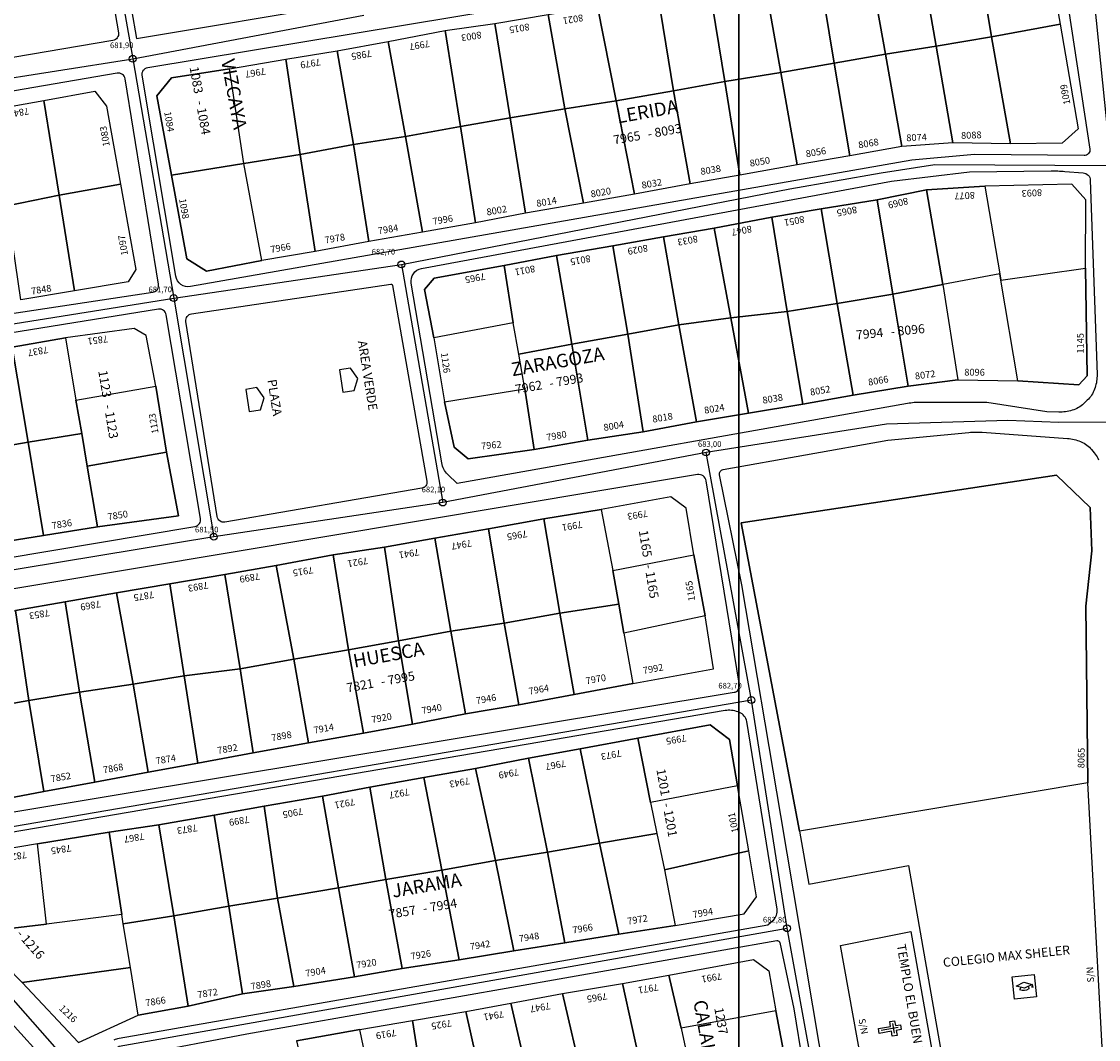
# Model space of a CAD drawing. Extents: x 349377 to 362500, y 6299200 to 6307600.
# Drawn here: x 356041 to 356280, y 6301018 to 6301243 of the extents above; entities that cross this region are included whole.
import ezdxf

# ---------------------------------------------------------------- set-up
doc = ezdxf.new("R2010")
doc.units = 0
doc.header["$MEASUREMENT"] = 0
doc.layers.get('0').update_dxf_attribs({"linetype": 'CONTINUOUS'})
for name, color, linetype in [('1010', 7, 'CONTINUOUS'), ('1400', 7, 'CONTINUOUS'), ('1500', 7, 'CONTINUOUS'), ('2000', 7, 'CONTINUOUS'), ('2510', 7, 'CONTINUOUS'), ('LIMITE_PREDIAL', 7, 'CONTINUOUS')]:
    doc.layers.add(name, color=color, linetype=linetype)

msp = doc.modelspace()

# ---------------------------------------------------------------- linework, layer by layer
at = {"color": 3}
for points in [[(355300, 6301000), (356200, 6301000), (356200, 6301600), (355300, 6301600), (355300, 6301000)], [(356200, 6301000), (357100, 6301000), (357100, 6301600), (356200, 6301600), (356200, 6301000)], [(356113.95, 6301166.37), (356111.48, 6301165.98), (356112.26, 6301161.04), (356114.73, 6301161.43), (356115.57, 6301164.09), (356113.95, 6301166.37)], [(356093.21, 6301162.07), (356090.74, 6301161.69), (356091.51, 6301156.75), (356093.98, 6301157.13), (356094.83, 6301159.8), (356093.21, 6301162.07)]]:
    msp.add_lwpolyline(points, dxfattribs=at)
at = {"color": 10}
for points in [[(356043.54, 6301360.17), (356065.69, 6301234.9)], [(356065.69, 6301234.9), (356116.86, 6301244.57)], [(356031.82, 6301229.55), (356065.69, 6301234.9)], [(356065.69, 6301234.9), (356074.78, 6301181.92)], [(356125.22, 6301189.34), (356211.32, 6301206.08), (356231.5, 6301209.65), (356243.38, 6301211.46), (356283.26, 6301211.28), (356283.28, 6301214.99)], [(356074.78, 6301181.92), (356125.22, 6301189.34)], [(356125.22, 6301189.34), (356134.38, 6301136.61)], [(355924.51, 6301149.48), (355936.85, 6301157.75), (355973.94, 6301165.77), (356074.78, 6301181.92)], [(356074.78, 6301181.92), (356083.66, 6301129.04)], [(356285.43, 6301156.31), (356285.48, 6301154.39), (356270.89, 6301154.33), (356259.58, 6301154.77), (356232.72, 6301154.01), (356192.73, 6301147.7)], [(356192.73, 6301147.7), (356134.38, 6301136.61)], [(356202.77, 6301092.88), (356192.73, 6301147.7)], [(356134.38, 6301136.61), (356083.66, 6301129.04)], [(356083.66, 6301129.04), (355990.58, 6301113.7), (355984.72, 6301110.39), (355970.08, 6301098.04)], [(356202.77, 6301092.88), (356018.33, 6301061.25), (356006.13, 6301057.44)], [(356210.67, 6301042.34), (356202.77, 6301092.88)], [(356006.13, 6301057.44), (356051.32, 6301007.51)], [(356051.32, 6301007.51), (356062.71, 6301016.18), (356210.67, 6301042.34)], [(356220.26, 6300982.29), (356219.92, 6300991.63), (356210.67, 6301042.34)]]:
    msp.add_lwpolyline(points, dxfattribs=at)
at = {"color": 4}
for points in [[(356261.03, 6301026.65), (356260.53, 6301031.57), (356265.45, 6301032.07), (356265.95, 6301027.15), (356261.03, 6301026.65)], [(356261.44, 6301029.53), (356263.16, 6301030.39), (356264.95, 6301029.88), (356263.3, 6301029.03), (356261.44, 6301029.52)], [(356262.45, 6301029.25), (356262.21, 6301028.73)], [(356264.09, 6301029.43), (356264.32, 6301028.95)], [(356264.95, 6301029.88), (356264.88, 6301029.2)], [(356264.95, 6301029.88), (356264.91, 6301029.21)], [(356264.95, 6301029.88), (356264.93, 6301029.21)], [(356264.95, 6301029.88), (356264.99, 6301029.21)], [(356264.95, 6301029.88), (356265.01, 6301029.22)], [(356264.95, 6301029.88), (356265.04, 6301029.22)], [(356264.95, 6301029.88), (356265.09, 6301029.23)]]:
    msp.add_lwpolyline(points, dxfattribs=at)
at = {"color": 1}
for points in [[(356235.95, 6301019.87), (356234.87, 6301019.68), (356235.06, 6301018.6), (356233.98, 6301018.42), (356233.79, 6301019.5), (356231.09, 6301019.04), (356230.91, 6301020.12), (356233.61, 6301020.58), (356233.42, 6301021.66), (356234.5, 6301021.84), (356234.69, 6301020.76), (356235.77, 6301020.95), (356235.95, 6301019.87)], [(356235.32, 6301020.31), (356231.54, 6301019.67)], [(356234.06, 6301021.21), (356234.42, 6301019.05)]]:
    msp.add_lwpolyline(points, dxfattribs=at)
at = {"color": 4}
msp.add_arc((356263.06, 6301030.91), 2.33, 248.4824, 302.7023, dxfattribs=at)
at = {"layer": '1400', "color": 2}
for points in [[(356267.9, 6301260.9), (356271.2, 6301242.6), (356275.2, 6301219.4)], [(356275.2, 6301219.4), (356271.6, 6301216.2), (356260.2, 6301216.1), (356247.4, 6301216.3), (356236.1, 6301215.5), (356224.6, 6301213.4), (356212.9, 6301211.4), (356200.2, 6301209.1), (356189.2, 6301207.2), (356176.9, 6301204.9), (356165.6, 6301202.9), (356152.7, 6301200.7), (356141.6, 6301198.6), (356129.9, 6301196.5), (356118, 6301194.4), (356106.1, 6301192.2), (356094.3, 6301190.2), (356082, 6301187.9), (356077.7, 6301190.6), (356074.3, 6301209.1), (356071, 6301226.7), (356074.3, 6301230.7), (356087.1, 6301232.7), (356099.6, 6301234.8), (356111, 6301236.7), (356122.3, 6301238.7), (356134.9, 6301241.2), (356145.9, 6301242.7), (356157.7, 6301244.7)], [(356034.8, 6301223.7), (356046, 6301225.7), (356057.3, 6301227.7), (356059.9, 6301224.4), (356063, 6301207.1), (356066.4, 6301188.2), (356064.7, 6301185.5), (356052.8, 6301183.5), (356040.9, 6301181.5)], [(356275.3, 6301162.7), (356277.2, 6301164.7), (356276.8, 6301188.5), (356276.9, 6301203.7), (356273.8, 6301207.1), (356254.5, 6301206.7), (356241.6, 6301205.9), (356230.6, 6301203.7), (356218.2, 6301201.7), (356207.3, 6301199.8), (356194.5, 6301197.4), (356183.3, 6301195.5), (356172.1, 6301193.5), (356159.6, 6301191.3), (356148, 6301189.1), (356132.5, 6301186.3), (356130.3, 6301183.8), (356132.4, 6301173.1), (356134.8, 6301158.9), (356136.9, 6301148.9), (356140, 6301146.3), (356154.6, 6301148.4), (356166.5, 6301150.4), (356178.8, 6301152.3), (356190.6, 6301154.5), (356202.1, 6301156.4), (356214.2, 6301158.4), (356225.3, 6301160.4), (356237.5, 6301162.4), (356248.5, 6301163.8), (356261.8, 6301163.6), (356275.3, 6301162.7)], [(356075.8, 6301133.7), (356073.2, 6301147.8), (356070.8, 6301162.4), (356068.7, 6301173.6), (356066, 6301175.2), (356050.8, 6301173.1), (356039, 6301171)], [(356279.3, 6300989.8), (356281.7, 6300994.2), (356277.3, 6301074.5), (356276.9, 6301113.7), (356278.2, 6301125.9), (356277.8, 6301135.5), (356270.4, 6301142.7), (356200.5, 6301132.1), (356213.4, 6301063.8), (356215.5, 6301052.1), (356237.6, 6301056.2), (356249.1, 6300990.4), (356279.3, 6300989.8)], [(356034.7, 6301070.5), (356046, 6301072.6), (356057.3, 6301074.7), (356069.1, 6301076.9), (356080.1, 6301078.9), (356092.4, 6301081.2), (356104.6, 6301083.4), (356116.8, 6301085.5), (356127.7, 6301087.5), (356139.4, 6301089.8), (356151.2, 6301091.8), (356163.5, 6301094.1), (356176.5, 6301096.5), (356194.4, 6301099.8), (356192.5, 6301111.5), (356190, 6301125), (356188.3, 6301135.4), (356184.9, 6301137.9), (356169.5, 6301135.1), (356156.8, 6301133), (356144.5, 6301130.8), (356132.6, 6301128.7), (356121.5, 6301126.7), (356110.1, 6301125), (356097.5, 6301122.7), (356086.1, 6301120.7), (356073.9, 6301118.6), (356062.1, 6301116.6), (356050.7, 6301114.6), (356039.7, 6301112.7)], [(356034.3, 6301127.5), (356045.9, 6301129.3), (356057.9, 6301131.2), (356075.8, 6301133.7)], [(356185.9, 6301042.9), (356201.2, 6301045.5), (356203.9, 6301049.3), (356202.2, 6301059.5), (356199.7, 6301073.9), (356197.9, 6301084.1), (356193.6, 6301087.4), (356177.6, 6301084.4), (356164.8, 6301082.1), (356153.4, 6301080), (356141.6, 6301077.7), (356130.2, 6301075.7), (356118.2, 6301073.6), (356107.7, 6301071.6), (356094.8, 6301069.4), (356083.7, 6301067.4), (356071.5, 6301065.2), (356060.5, 6301063.6), (356044.6, 6301061), (356036.3, 6301059.6)], [(356030.3, 6301041.3), (356041.2, 6301030.3), (356053.7, 6301017), (356066.9, 6301023.1), (356078, 6301025.1), (356090, 6301027.8), (356101.4, 6301029.4), (356114.8, 6301031.6), (356125.4, 6301033.4), (356138, 6301035.3), (356150.1, 6301037.3), (356161.4, 6301039.1), (356173.4, 6301041), (356185.9, 6301042.9)], [(356222.5, 6301038.5), (356238.1, 6301041.6), (356245.5, 6300999.9), (356229.9, 6300997.6), (356222.5, 6301038.5)], [(356102, 6301017.4), (356116, 6301019.9), (356127.7, 6301021.9), (356139.5, 6301023.9), (356149.5, 6301025.7), (356160.9, 6301027.9), (356174.2, 6301030.1), (356184.5, 6301031.9), (356203.2, 6301035.4), (356206.6, 6301032.9), (356208.2, 6301024), (356210.9, 6301009.6)]]:
    msp.add_lwpolyline(points, dxfattribs=at)
at = {"layer": '1500'}
for centre in [(356065.68, 6301234.9), (356125.22, 6301189.35), (356074.77, 6301181.92), (356192.72, 6301147.7), (356134.37, 6301136.61), (356083.65, 6301129.04), (356202.76, 6301092.88), (356210.66, 6301042.34)]:
    msp.add_circle(centre, 0.759, dxfattribs=at)
at = {"layer": '2000', "color": 1}
for points in [[(356013.76, 6301350.14), (356041.4, 6301354.75), (356041.7, 6301354.77), (356041.99, 6301354.73), (356042.27, 6301354.64), (356042.52, 6301354.49), (356042.75, 6301354.3), (356042.93, 6301354.07), (356043.06, 6301353.8), (356043.14, 6301353.52), (356062.53, 6301240.68), (356062.55, 6301240.38), (356062.51, 6301240.09), (356062.42, 6301239.81), (356062.27, 6301239.56), (356062.08, 6301239.33), (356061.85, 6301239.15), (356061.59, 6301239.02), (356061.3, 6301238.95), (356035.58, 6301234.6)], [(356046.56, 6301353.74), (356066.5, 6301239.42)], [(356270.78, 6301260.54), (356277.75, 6301214.92), (356277.76, 6301214.65), (356277.72, 6301214.38), (356277.61, 6301214.12), (356277.45, 6301213.9), (356277.25, 6301213.71), (356277.01, 6301213.57), (356276.75, 6301213.49), (356276.48, 6301213.46), (356252.18, 6301213.74), (356238.28, 6301212.44), (356078.48, 6301184.44), (356077.92, 6301184.4), (356077.37, 6301184.47), (356076.84, 6301184.64), (356076.36, 6301184.92), (356075.94, 6301185.28), (356075.6, 6301185.72), (356075.35, 6301186.22), (356075.21, 6301186.75), (356067.78, 6301231.24), (356067.76, 6301231.53), (356067.8, 6301231.82), (356067.89, 6301232.09), (356068.03, 6301232.35), (356068.22, 6301232.56), (356068.46, 6301232.74), (356068.72, 6301232.87), (356069, 6301232.95), (356263.08, 6301265.14)], [(356277.4, 6301260.9), (356281.9, 6301216.5), (356282.09, 6301215.88), (356282.5, 6301215.37), (356283.06, 6301215.05), (356283.71, 6301214.97), (356284.34, 6301215.13), (356284.86, 6301215.52), (356285.2, 6301216.07), (356285.31, 6301216.72), (356284.1, 6301263.9)], [(356066.5, 6301239.42), (356112.52, 6301247.07)], [(356028.55, 6301176.97), (356070.17, 6301183.24), (356070.45, 6301183.32), (356070.72, 6301183.44), (356070.95, 6301183.62), (356071.15, 6301183.84), (356071.3, 6301184.09), (356071.39, 6301184.37), (356071.43, 6301184.66), (356071.41, 6301184.95), (356063.99, 6301230.49), (356063.92, 6301230.77), (356063.79, 6301231.03), (356063.61, 6301231.27), (356063.39, 6301231.46), (356063.14, 6301231.6), (356062.86, 6301231.7), (356062.57, 6301231.73), (356062.27, 6301231.71), (355896.85, 6301203.27)], [(356251.1, 6301209.9), (356269.2, 6301210.09), (356269.57, 6301210.09), (356269.95, 6301210.08), (356270.32, 6301210.08), (356270.7, 6301210.07), (356271.07, 6301210.05), (356271.45, 6301210.03), (356271.82, 6301210), (356272.19, 6301209.97), (356276.31, 6301209.63), (356276.61, 6301209.57), (356276.89, 6301209.47), (356277.16, 6301209.31), (356277.39, 6301209.11), (356277.58, 6301208.87), (356277.72, 6301208.6), (356277.81, 6301208.31), (356277.85, 6301208), (356279.35, 6301165), (356279.35, 6301164.63), (356279.34, 6301164.26), (356279.31, 6301163.89), (356279.26, 6301163.52), (356279.2, 6301163.16), (356279.12, 6301162.79), (356279.02, 6301162.44), (356278.91, 6301162.08), (356278.79, 6301161.72), (356278.66, 6301161.38), (356278.51, 6301161.04), (356278.34, 6301160.72), (356278.15, 6301160.4), (356277.94, 6301160.1), (356277.71, 6301159.81), (356277.46, 6301159.54), (356277.2, 6301159.28), (356276.4, 6301158.52), (356276.12, 6301158.28), (356275.83, 6301158.05), (356275.53, 6301157.84), (356275.21, 6301157.65), (356274.89, 6301157.47), (356274.56, 6301157.31), (356274.22, 6301157.18), (356273.87, 6301157.06), (356273.83, 6301157.05), (356273.48, 6301156.94), (356273.11, 6301156.85), (356272.75, 6301156.78), (356272.38, 6301156.72), (356272.01, 6301156.68), (356271.64, 6301156.65), (356271.27, 6301156.64), (356270.9, 6301156.64), (356268.2, 6301156.7), (356254.9, 6301158.8), (356240.3, 6301158.8), (356239.93, 6301158.8), (356239.55, 6301158.78), (356239.18, 6301158.76), (356238.81, 6301158.74), (356238.43, 6301158.7), (356238.06, 6301158.65), (356237.69, 6301158.6), (356237.32, 6301158.54), (356137.61, 6301140.84), (356137.6, 6301140.84), (356137.6, 6301140.83), (356137.59, 6301140.83), (356137.59, 6301140.82), (356137.59, 6301140.81), (356137.6, 6301140.81), (356137.6, 6301140.8), (356135.48, 6301142.86), (356135.23, 6301143.12), (356135, 6301143.4), (356134.79, 6301143.7), (356134.61, 6301144.01), (356134.46, 6301144.34), (356134.33, 6301144.68), (356134.22, 6301145.03), (356134.15, 6301145.38), (356127.4, 6301185.2), (356127.36, 6301185.75), (356127.43, 6301186.29), (356127.6, 6301186.82), (356127.87, 6301187.3), (356128.23, 6301187.71), (356128.66, 6301188.06), (356129.15, 6301188.31), (356129.68, 6301188.46), (356233.8, 6301207.8), (356251.1, 6301209.9)], [(356130.01, 6301139.86), (356129.76, 6301139.82), (356086.12, 6301132.27), (356085.83, 6301132.25), (356085.54, 6301132.29), (356085.26, 6301132.38), (356085, 6301132.53), (356084.78, 6301132.72), (356084.61, 6301132.96), (356084.48, 6301133.22), (356084.4, 6301133.5), (356077.48, 6301176.74), (356077.46, 6301177.03), (356077.5, 6301177.32), (356077.6, 6301177.6), (356077.75, 6301177.85), (356077.94, 6301178.07), (356078.18, 6301178.24), (356078.44, 6301178.37), (356078.72, 6301178.44), (356122.88, 6301184.98), (356122.94, 6301184.98), (356123, 6301184.98), (356123.06, 6301184.96), (356123.11, 6301184.92), (356123.16, 6301184.88), (356123.2, 6301184.83), (356123.22, 6301184.78), (356123.24, 6301184.72), (356130.84, 6301141.32), (356130.86, 6301141.06), (356130.83, 6301140.8), (356130.75, 6301140.56), (356130.62, 6301140.33), (356130.45, 6301140.14), (356130.25, 6301139.98), (356130.01, 6301139.86)], [(355994.44, 6301117.03), (356079.48, 6301131.33), (356079.77, 6301131.41), (356080.03, 6301131.54), (356080.26, 6301131.72), (356080.45, 6301131.94), (356080.6, 6301132.2), (356080.69, 6301132.47), (356080.73, 6301132.77), (356080.71, 6301133.06), (356073.11, 6301178.2), (356073.03, 6301178.49), (356072.9, 6301178.75), (356072.72, 6301178.98), (356072.5, 6301179.18), (356072.25, 6301179.33), (356071.97, 6301179.42), (356071.67, 6301179.46), (356071.38, 6301179.44), (355955.56, 6301160.78)], [(356209.28, 6301067.33), (356200.66, 6301118.42), (356195.73, 6301142.76), (356195.71, 6301142.95), (356195.73, 6301143.14), (356195.78, 6301143.33), (356195.87, 6301143.49), (356196, 6301143.64), (356196.15, 6301143.76), (356196.32, 6301143.85), (356196.5, 6301143.9), (356233, 6301150.4), (356250.91, 6301152.15), (356251.28, 6301152.19), (356251.65, 6301152.21), (356252.03, 6301152.23), (356252.4, 6301152.24), (356252.77, 6301152.24), (356253.15, 6301152.23), (356253.52, 6301152.21), (356253.9, 6301152.19), (356272.8, 6301150.81), (356273.17, 6301150.77), (356273.54, 6301150.73), (356273.91, 6301150.66), (356274.27, 6301150.58), (356274.63, 6301150.49), (356274.99, 6301150.38), (356275.34, 6301150.26), (356275.69, 6301150.13), (356275.81, 6301150.07), (356276.15, 6301149.92), (356276.47, 6301149.75), (356276.79, 6301149.56), (356277.09, 6301149.35), (356277.38, 6301149.13), (356277.66, 6301148.88), (356277.92, 6301148.62), (356278.16, 6301148.35), (356278.74, 6301147.65), (356278.97, 6301147.36), (356279.18, 6301147.06), (356279.37, 6301146.75), (356279.54, 6301146.42), (356279.7, 6301146.09)], [(356038.9, 6301068), (356198.93, 6301094.6), (356199.2, 6301094.64), (356199.45, 6301094.77), (356199.67, 6301094.94), (356199.85, 6301095.14), (356199.99, 6301095.38), (356200.08, 6301095.65), (356200.12, 6301095.92), (356200.1, 6301096.2), (356192.77, 6301141.39), (356192.68, 6301141.71), (356192.54, 6301142.01), (356192.33, 6301142.28), (356192.08, 6301142.5), (356191.79, 6301142.67), (356191.47, 6301142.78), (356191.14, 6301142.82), (356190.8, 6301142.8), (356004, 6301111.6)], [(356206.4, 6301043.08), (356207.57, 6301044.1), (356207.81, 6301044.34), (356208.03, 6301044.61), (356208.2, 6301044.9), (356208.34, 6301045.22), (356208.43, 6301045.54), (356208.49, 6301045.88), (356208.5, 6301046.22), (356208.46, 6301046.56), (356201.74, 6301088.1), (356201.67, 6301088.43), (356201.55, 6301088.75), (356201.39, 6301089.05), (356201.19, 6301089.33), (356200.96, 6301089.58), (356200.7, 6301089.8), (356200.41, 6301089.98), (356200.1, 6301090.12), (356199.8, 6301090.24), (356199.46, 6301090.36), (356199.1, 6301090.46), (356198.75, 6301090.53), (356198.38, 6301090.58), (356198.02, 6301090.61), (356197.65, 6301090.61), (356197.29, 6301090.58), (356196.92, 6301090.53), (356026.6, 6301061.48)], [(356220.6, 6301000.1), (356209.28, 6301067.33)], [(356016.99, 6301051.66), (356050.51, 6301013.61)], [(356061.58, 6301017.64), (356061.85, 6301017.75), (356062.13, 6301017.85), (356062.41, 6301017.92), (356062.7, 6301017.98), (356206.4, 6301043.08)], [(356066.93, 6301014.33), (356090.96, 6301018.95), (356208.42, 6301039.58), (356208.53, 6301039.59), (356208.63, 6301039.57), (356208.73, 6301039.54), (356208.83, 6301039.49), (356208.91, 6301039.43), (356208.98, 6301039.34), (356209.03, 6301039.25), (356209.06, 6301039.15), (356212.18, 6301024.47), (356216.16, 6300999.95)]]:
    msp.add_lwpolyline(points, dxfattribs=at)
at = {"layer": 'LIMITE_PREDIAL', "color": 4}
for points in [[(356252.5, 6301260.7), (356265.7, 6301262.7), (356267.9, 6301260.9), (356271.2, 6301242.6), (356256, 6301239.8), (356252.5, 6301260.7)], [(356240.1, 6301258.5), (356252.5, 6301260.7), (356256, 6301239.8), (356243.7, 6301237.7), (356240.1, 6301258.5)], [(356228.8, 6301256.5), (356240.1, 6301258.5), (356243.7, 6301237.7), (356232.5, 6301235.9), (356228.8, 6301256.5)], [(356217.7, 6301254.6), (356228.8, 6301256.5), (356232.5, 6301235.9), (356221.1, 6301233.9), (356217.7, 6301254.6)], [(356205.6, 6301252.7), (356217.7, 6301254.6), (356221.1, 6301233.9), (356209.3, 6301231.9), (356205.6, 6301252.7)], [(356182.1, 6301248.7), (356193.5, 6301250.7), (356196.9, 6301229.9), (356185.5, 6301227.8), (356182.1, 6301248.7)], [(356193.5, 6301250.7), (356205.6, 6301252.7), (356209.3, 6301231.9), (356196.9, 6301229.9), (356193.5, 6301250.7)], [(356168.7, 6301246.5), (356182.1, 6301248.7), (356185.5, 6301227.8), (356172.8, 6301225.6), (356168.7, 6301246.5)], [(356157.7, 6301244.7), (356168.7, 6301246.5), (356172.8, 6301225.6), (356161.4, 6301223.8), (356157.7, 6301244.7)], [(356145.9, 6301242.7), (356157.7, 6301244.7), (356161.4, 6301223.8), (356149.3, 6301221.8), (356145.9, 6301242.7)], [(356122.3, 6301238.7), (356134.9, 6301241.2), (356138.3, 6301219.9), (356126.1, 6301217.7), (356122.3, 6301238.7)], [(356134.9, 6301241.2), (356145.9, 6301242.7), (356149.3, 6301221.8), (356138.3, 6301219.9), (356134.9, 6301241.2)], [(356256, 6301239.8), (356271.2, 6301242.6), (356275.2, 6301219.4), (356271.6, 6301216.2), (356260.2, 6301216.1), (356256, 6301239.8)], [(356111, 6301236.7), (356122.3, 6301238.7), (356126.1, 6301217.7), (356114.6, 6301215.9), (356111, 6301236.7)], [(356243.7, 6301237.7), (356256, 6301239.8), (356260.2, 6301216.1), (356247.4, 6301216.3), (356243.7, 6301237.7)], [(356099.6, 6301234.8), (356111, 6301236.7), (356114.6, 6301215.9), (356102.8, 6301213.7), (356099.6, 6301234.8)], [(356232.5, 6301235.9), (356243.7, 6301237.7), (356247.4, 6301216.3), (356236.1, 6301215.5), (356232.5, 6301235.9)], [(356087.1, 6301232.7), (356099.6, 6301234.8), (356102.8, 6301213.7), (356090.3, 6301211.7), (356087.1, 6301232.7)], [(356209.3, 6301231.9), (356221.1, 6301233.9), (356224.6, 6301213.4), (356212.9, 6301211.4), (356209.3, 6301231.9)], [(356221.1, 6301233.9), (356232.5, 6301235.9), (356236.1, 6301215.5), (356224.6, 6301213.4), (356221.1, 6301233.9)], [(356087.1, 6301232.7), (356074.3, 6301230.7), (356071, 6301226.7), (356074.3, 6301209.1), (356090.3, 6301211.7), (356087.1, 6301232.7)], [(356196.9, 6301229.9), (356209.3, 6301231.9), (356212.9, 6301211.4), (356200.2, 6301209.1), (356196.9, 6301229.9)], [(356185.5, 6301227.8), (356196.9, 6301229.9), (356200.2, 6301209.1), (356189.2, 6301207.2), (356185.5, 6301227.8)], [(356046, 6301225.7), (356057.3, 6301227.7), (356059.9, 6301224.4), (356063, 6301207.1), (356049.4, 6301204.7), (356046, 6301225.7)], [(356172.8, 6301225.6), (356185.5, 6301227.8), (356189.2, 6301207.2), (356176.9, 6301204.9), (356172.8, 6301225.6)], [(356034.8, 6301223.7), (356046, 6301225.7), (356049.4, 6301204.7), (356037.9, 6301202.3), (356034.8, 6301223.7)], [(356161.4, 6301223.8), (356172.8, 6301225.6), (356176.9, 6301204.9), (356165.6, 6301202.9), (356161.4, 6301223.8)], [(356149.3, 6301221.8), (356161.4, 6301223.8), (356165.6, 6301202.9), (356152.7, 6301200.7), (356149.3, 6301221.8)], [(356126.1, 6301217.7), (356138.3, 6301219.9), (356141.6, 6301198.6), (356129.9, 6301196.5), (356126.1, 6301217.7)], [(356138.3, 6301219.9), (356149.3, 6301221.8), (356152.7, 6301200.7), (356141.6, 6301198.6), (356138.3, 6301219.9)], [(356114.6, 6301215.9), (356126.1, 6301217.7), (356129.9, 6301196.5), (356118, 6301194.4), (356114.6, 6301215.9)], [(356102.8, 6301213.7), (356114.6, 6301215.9), (356118, 6301194.4), (356106.1, 6301192.2), (356102.8, 6301213.7)], [(356090.3, 6301211.7), (356102.8, 6301213.7), (356106.1, 6301192.2), (356094.3, 6301190.2), (356090.3, 6301211.7)], [(356090.3, 6301211.7), (356074.3, 6301209.1), (356077.7, 6301190.6), (356082, 6301187.9), (356094.3, 6301190.2), (356090.3, 6301211.7)], [(356049.4, 6301204.7), (356063, 6301207.1), (356066.4, 6301188.2), (356064.7, 6301185.5), (356052.8, 6301183.5), (356049.4, 6301204.7)], [(356230.6, 6301203.7), (356241.6, 6301205.9), (356245.2, 6301184.9), (356234.1, 6301182.8), (356230.6, 6301203.7)], [(356241.6, 6301205.9), (356254.5, 6301206.7), (356257.8, 6301187.3), (356245.2, 6301184.9), (356241.6, 6301205.9)], [(356254.5, 6301206.7), (356257.8, 6301187.3), (356258, 6301185.9), (356276.8, 6301188.5), (356276.9, 6301203.7), (356273.8, 6301207.1), (356254.5, 6301206.7)], [(356037.9, 6301202.3), (356049.4, 6301204.7), (356052.8, 6301183.5), (356040.9, 6301181.5), (356037.9, 6301202.3)], [(356218.2, 6301201.7), (356230.6, 6301203.7), (356234.1, 6301182.8), (356221.8, 6301180.7), (356218.2, 6301201.7)], [(356207.3, 6301199.8), (356218.2, 6301201.7), (356221.8, 6301180.7), (356210.7, 6301178.9), (356207.3, 6301199.8)], [(356194.5, 6301197.4), (356207.3, 6301199.8), (356210.7, 6301178.9), (356198.2, 6301177.5), (356194.5, 6301197.4)], [(356183.3, 6301195.5), (356194.5, 6301197.4), (356198.2, 6301177.5), (356186.7, 6301176), (356183.3, 6301195.5)], [(356159.6, 6301191.3), (356172.1, 6301193.5), (356175.4, 6301173.9), (356163, 6301171.7), (356159.6, 6301191.3)], [(356172.1, 6301193.5), (356183.3, 6301195.5), (356186.7, 6301176), (356175.4, 6301173.9), (356172.1, 6301193.5)], [(356148, 6301189.1), (356159.6, 6301191.3), (356163, 6301171.7), (356151.2, 6301169.5), (356150, 6301176.4), (356148, 6301189.1)], [(356148, 6301189.1), (356150, 6301176.4), (356132.4, 6301173.1), (356130.3, 6301183.8), (356132.5, 6301186.3), (356148, 6301189.1)], [(356258, 6301185.9), (356276.8, 6301188.5), (356277.2, 6301164.7), (356275.3, 6301162.7), (356261.8, 6301163.6), (356258, 6301185.9)], [(356257.8, 6301187.3), (356245.2, 6301184.9), (356248.5, 6301163.8), (356261.8, 6301163.6), (356258, 6301185.9), (356257.8, 6301187.3)], [(356234.1, 6301182.8), (356245.2, 6301184.9), (356248.5, 6301163.8), (356237.5, 6301162.4), (356234.1, 6301182.8)], [(356221.8, 6301180.7), (356234.1, 6301182.8), (356237.5, 6301162.4), (356225.3, 6301160.4), (356221.8, 6301180.7)], [(356210.7, 6301178.9), (356221.8, 6301180.7), (356225.3, 6301160.4), (356214.2, 6301158.4), (356210.7, 6301178.9)], [(356186.7, 6301176), (356198.2, 6301177.5), (356202.1, 6301156.4), (356190.6, 6301154.5), (356186.7, 6301176)], [(356198.2, 6301177.5), (356210.7, 6301178.9), (356214.2, 6301158.4), (356202.1, 6301156.4), (356198.2, 6301177.5)], [(356050.8, 6301173.1), (356053.1, 6301159.3), (356070.8, 6301162.4), (356068.7, 6301173.6), (356066, 6301175.2), (356050.8, 6301173.1)], [(356132.4, 6301173.1), (356134.8, 6301158.9), (356152.6, 6301161.8), (356151.2, 6301169.5), (356150, 6301176.4), (356132.4, 6301173.1)], [(356175.4, 6301173.9), (356186.7, 6301176), (356190.6, 6301154.5), (356178.8, 6301152.3), (356175.4, 6301173.9)], [(356039, 6301171), (356050.8, 6301173.1), (356053.1, 6301159.3), (356054.4, 6301151.9), (356042.5, 6301150), (356039, 6301171)], [(356163, 6301171.7), (356175.4, 6301173.9), (356178.8, 6301152.3), (356166.5, 6301150.4), (356163, 6301171.7)], [(356027.3, 6301169), (356039, 6301171), (356042.5, 6301150), (356031, 6301148), (356027.3, 6301169)], [(356151.2, 6301169.5), (356163, 6301171.7), (356166.5, 6301150.4), (356154.6, 6301148.4), (356152.6, 6301161.8), (356151.2, 6301169.5)], [(356053.1, 6301159.3), (356070.8, 6301162.4), (356073.2, 6301147.8), (356055.6, 6301144.7), (356054.4, 6301151.9), (356053.1, 6301159.3)], [(356134.8, 6301158.9), (356152.6, 6301161.8), (356154.6, 6301148.4), (356140, 6301146.3), (356136.9, 6301148.9), (356134.8, 6301158.9)], [(356042.5, 6301150), (356054.4, 6301151.9), (356055.6, 6301144.7), (356057.9, 6301131.2), (356045.9, 6301129.3), (356042.5, 6301150)], [(356031, 6301148), (356042.5, 6301150), (356045.9, 6301129.3), (356034.3, 6301127.5), (356031, 6301148)], [(356055.6, 6301144.7), (356073.2, 6301147.8), (356075.8, 6301133.7), (356057.9, 6301131.2), (356055.6, 6301144.7)], [(356213.4, 6301063.8), (356200.5, 6301132.1), (356270.4, 6301142.7), (356277.8, 6301135.5), (356278.2, 6301125.9), (356276.9, 6301113.7), (356277.3, 6301074.5), (356213.4, 6301063.8)], [(356169.5, 6301135.1), (356172.1, 6301121.6), (356190, 6301125), (356188.3, 6301135.4), (356184.9, 6301137.9), (356169.5, 6301135.1)], [(356156.8, 6301133), (356169.5, 6301135.1), (356172.1, 6301121.6), (356173.4, 6301114.1), (356160.3, 6301112.1), (356156.8, 6301133)], [(356144.5, 6301130.8), (356156.8, 6301133), (356160.3, 6301112.1), (356148, 6301109.9), (356144.5, 6301130.8)], [(356132.6, 6301128.7), (356144.5, 6301130.8), (356148, 6301109.9), (356136.2, 6301108.1), (356132.6, 6301128.7)], [(356110.1, 6301125), (356121.5, 6301126.7), (356124.6, 6301106), (356113.5, 6301104), (356110.1, 6301125)], [(356121.5, 6301126.7), (356132.6, 6301128.7), (356136.2, 6301108.1), (356124.6, 6301106), (356121.5, 6301126.7)], [(356097.5, 6301122.7), (356110.1, 6301125), (356113.5, 6301104), (356101.4, 6301101.9), (356097.5, 6301122.7)], [(356172.1, 6301121.6), (356190, 6301125), (356192.5, 6301111.5), (356174.5, 6301107.7), (356173.4, 6301114.1), (356172.1, 6301121.6)], [(356086.1, 6301120.7), (356097.5, 6301122.7), (356101.4, 6301101.9), (356089.5, 6301099.8), (356086.1, 6301120.7)], [(356073.9, 6301118.6), (356086.1, 6301120.7), (356089.5, 6301099.8), (356077.1, 6301098.2), (356073.9, 6301118.6)], [(356062.1, 6301116.6), (356073.9, 6301118.6), (356077.1, 6301098.2), (356065.8, 6301096.4), (356062.1, 6301116.6)], [(356039.7, 6301112.7), (356050.7, 6301114.6), (356053.9, 6301094.6), (356042.7, 6301092.8), (356039.7, 6301112.7)], [(356050.7, 6301114.6), (356062.1, 6301116.6), (356065.8, 6301096.4), (356053.9, 6301094.6), (356050.7, 6301114.6)], [(356028.1, 6301110.4), (356039.7, 6301112.7), (356042.7, 6301092.8), (356031.4, 6301090.8), (356028.1, 6301110.4)], [(356160.3, 6301112.1), (356173.4, 6301114.1), (356174.5, 6301107.7), (356176.5, 6301096.5), (356163.5, 6301094.1), (356160.3, 6301112.1)], [(356136.2, 6301108.1), (356148, 6301109.9), (356151.2, 6301091.8), (356139.4, 6301089.8), (356136.2, 6301108.1)], [(356148, 6301109.9), (356160.3, 6301112.1), (356163.5, 6301094.1), (356151.2, 6301091.8), (356148, 6301109.9)], [(356174.5, 6301107.7), (356176.5, 6301096.5), (356194.4, 6301099.8), (356192.5, 6301111.5), (356174.5, 6301107.7)], [(356124.6, 6301106), (356136.2, 6301108.1), (356139.4, 6301089.8), (356127.7, 6301087.5), (356124.6, 6301106)], [(356113.5, 6301104), (356124.6, 6301106), (356127.7, 6301087.5), (356116.8, 6301085.5), (356113.5, 6301104)], [(356101.4, 6301101.9), (356113.5, 6301104), (356116.8, 6301085.5), (356104.6, 6301083.4), (356101.4, 6301101.9)], [(356089.5, 6301099.8), (356101.4, 6301101.9), (356104.6, 6301083.4), (356092.4, 6301081.2), (356089.5, 6301099.8)], [(356065.8, 6301096.4), (356077.1, 6301098.2), (356080.1, 6301078.9), (356069.1, 6301076.9), (356065.8, 6301096.4)], [(356077.1, 6301098.2), (356089.5, 6301099.8), (356092.4, 6301081.2), (356080.1, 6301078.9), (356077.1, 6301098.2)], [(356053.9, 6301094.6), (356065.8, 6301096.4), (356069.1, 6301076.9), (356057.3, 6301074.7), (356053.9, 6301094.6)], [(356042.7, 6301092.8), (356053.9, 6301094.6), (356057.3, 6301074.7), (356046, 6301072.6), (356042.7, 6301092.8)], [(356031.4, 6301090.8), (356042.7, 6301092.8), (356046, 6301072.6), (356034.7, 6301070.5), (356031.4, 6301090.8)], [(356177.6, 6301084.4), (356193.6, 6301087.4), (356197.9, 6301084.1), (356199.7, 6301073.9), (356180.4, 6301070.2), (356177.6, 6301084.4)], [(356164.8, 6301082.1), (356177.6, 6301084.4), (356180.4, 6301070.2), (356181.8, 6301063.3), (356169.1, 6301061.2), (356164.8, 6301082.1)], [(356153.4, 6301080), (356164.8, 6301082.1), (356169.1, 6301061.2), (356157.6, 6301059.2), (356153.4, 6301080)], [(356141.6, 6301077.7), (356153.4, 6301080), (356157.6, 6301059.2), (356146.1, 6301057.3), (356141.6, 6301077.7)], [(356130.2, 6301075.7), (356141.6, 6301077.7), (356146.1, 6301057.3), (356134.2, 6301055.2), (356130.2, 6301075.7)], [(356118.2, 6301073.6), (356130.2, 6301075.7), (356134.2, 6301055.2), (356121.8, 6301053.1), (356118.2, 6301073.6)], [(356279.3, 6300989.8), (356281.7, 6300994.2), (356277.3, 6301074.5), (356213.4, 6301063.8), (356215.5, 6301052.1), (356237.6, 6301056.2), (356249.1, 6300990.4), (356279.3, 6300989.8)], [(356094.8, 6301069.4), (356107.7, 6301071.6), (356111.3, 6301051.3), (356097.8, 6301049), (356094.8, 6301069.4)], [(356107.7, 6301071.6), (356118.2, 6301073.6), (356121.8, 6301053.1), (356111.3, 6301051.3), (356107.7, 6301071.6)], [(356180.4, 6301070.2), (356181.8, 6301063.3), (356183.5, 6301055.3), (356202.2, 6301059.5), (356199.7, 6301073.9), (356180.4, 6301070.2)], [(356083.7, 6301067.4), (356094.8, 6301069.4), (356097.8, 6301049), (356087, 6301047.2), (356083.7, 6301067.4)], [(356071.5, 6301065.2), (356083.7, 6301067.4), (356087, 6301047.2), (356074.8, 6301045.1), (356071.5, 6301065.2)], [(356060.5, 6301063.6), (356071.5, 6301065.2), (356074.8, 6301045.1), (356063.6, 6301043.3), (356063.3, 6301045.4), (356060.5, 6301063.6)], [(356044.6, 6301061), (356060.5, 6301063.6), (356063.3, 6301045.4), (356046.6, 6301043.2), (356044.6, 6301061)], [(356169.1, 6301061.2), (356181.8, 6301063.3), (356183.5, 6301055.3), (356185.9, 6301042.9), (356173.4, 6301041), (356169.1, 6301061.2)], [(356044.6, 6301061), (356036.3, 6301059.6), (356024.1, 6301056.5), (356022.3, 6301053), (356022.2, 6301049.9), (356030.3, 6301041.3), (356046.6, 6301043.2), (356044.6, 6301061)], [(356157.6, 6301059.2), (356169.1, 6301061.2), (356173.4, 6301041), (356161.4, 6301039.1), (356157.6, 6301059.2)], [(356134.2, 6301055.2), (356146.1, 6301057.3), (356150.1, 6301037.3), (356138, 6301035.3), (356134.2, 6301055.2)], [(356146.1, 6301057.3), (356157.6, 6301059.2), (356161.4, 6301039.1), (356150.1, 6301037.3), (356146.1, 6301057.3)], [(356183.5, 6301055.3), (356185.9, 6301042.9), (356201.2, 6301045.5), (356203.9, 6301049.3), (356202.2, 6301059.5), (356183.5, 6301055.3)], [(356121.8, 6301053.1), (356134.2, 6301055.2), (356138, 6301035.3), (356125.4, 6301033.4), (356121.8, 6301053.1)], [(356111.3, 6301051.3), (356121.8, 6301053.1), (356125.4, 6301033.4), (356114.8, 6301031.6), (356111.3, 6301051.3)], [(356097.8, 6301049), (356111.3, 6301051.3), (356114.8, 6301031.6), (356101.4, 6301029.4), (356097.8, 6301049)], [(356087, 6301047.2), (356097.8, 6301049), (356101.4, 6301029.4), (356090, 6301027.8), (356087, 6301047.2)], [(356030.3, 6301041.3), (356041.2, 6301030.3), (356065.2, 6301033.6), (356063.6, 6301043.3), (356063.3, 6301045.4), (356046.6, 6301043.2), (356030.3, 6301041.3)], [(356074.8, 6301045.1), (356087, 6301047.2), (356090, 6301027.8), (356078, 6301025.1), (356074.8, 6301045.1)], [(356063.6, 6301043.3), (356074.8, 6301045.1), (356078, 6301025.1), (356066.9, 6301023.1), (356065.2, 6301033.6), (356063.6, 6301043.3)], [(356229.9, 6300997.6), (356222.5, 6301038.5), (356238.1, 6301041.6), (356245.5, 6300999.9), (356229.9, 6300997.6)], [(356041.2, 6301030.3), (356053.7, 6301017), (356066.9, 6301023.1), (356065.2, 6301033.6), (356041.2, 6301030.3)], [(356184.5, 6301031.9), (356203.2, 6301035.4), (356206.6, 6301032.9), (356208.2, 6301024), (356187.2, 6301020.2), (356184.5, 6301031.9)], [(356174.2, 6301030.1), (356184.5, 6301031.9), (356187.2, 6301020.2), (356188.8, 6301012.6), (356178.5, 6301010.6), (356174.2, 6301030.1)], [(356160.9, 6301027.9), (356174.2, 6301030.1), (356178.5, 6301010.6), (356165.4, 6301008.5), (356160.9, 6301027.9)], [(356149.5, 6301025.7), (356160.9, 6301027.9), (356165.4, 6301008.5), (356153.9, 6301006.5), (356149.5, 6301025.7)], [(356127.7, 6301021.9), (356139.5, 6301023.9), (356143.8, 6301004.8), (356130.7, 6301002.6), (356127.7, 6301021.9)], [(356139.5, 6301023.9), (356149.5, 6301025.7), (356153.9, 6301006.5), (356143.8, 6301004.8), (356139.5, 6301023.9)], [(356187.2, 6301020.2), (356188.8, 6301012.6), (356190.3, 6301005.7), (356210.9, 6301009.6), (356208.2, 6301024), (356187.2, 6301020.2)], [(356116, 6301019.9), (356127.7, 6301021.9), (356130.7, 6301002.6), (356120, 6301000.7), (356116, 6301019.9)], [(356106.4, 6300998.3), (356120, 6301000.7), (356116, 6301019.9), (356102, 6301017.4), (356106.4, 6300998.3)]]:
    msp.add_lwpolyline(points, dxfattribs=at)

# ---------------------------------------------------------------- texts
at = {"color": 1}
for s, p in [('681,90', (356060.65, 6301237.27)), ('682,70', (356118.63, 6301191.55)), ('681,70', (356069.18, 6301183.2)), ('683,00', (356190.92, 6301148.94)), ('682,10', (356129.7, 6301138.89)), ('681,50', (356079.48, 6301130)), ('682,70', (356195.44, 6301095.43)), ('682,80', (356205.32, 6301043.6))]:
    msp.add_text(s, height=1.25, dxfattribs=at).set_placement(p)
at = {"color": 10}
for s, rotation, p in [('VIZCAYA', 280.2337, (356085.27, 6301234.56)), ('LERIDA', 10.1414, (356173.15, 6301220.56)), ('ZARAGOZA', 10.0268, (356149.82, 6301164.57)), ('HUESCA', 10.2559, (356114.82, 6301100.02)), ('JARAMA', 9.6257, (356123.37, 6301049.08)), ('CALAHORRA', 280.3482, (356189.87, 6301026.14))]:
    msp.add_text(s, height=3, rotation=rotation, dxfattribs=at).set_placement(p)
at = {"color": 3}
for s, rotation, p in [('AREA VERDE', 278.9731, (356115.55, 6301172.33)), ('PLAZA', 278.8586, (356095.53, 6301163.75))]:
    msp.add_text(s, height=2, rotation=rotation, dxfattribs=at).set_placement(p)
at = {"color": 1}
msp.add_text('TEMPLO EL BUEN PASTOR', height=2, rotation=279.6607, dxfattribs=at).set_placement((356234.95, 6301038.64))
at = {"color": 4}
msp.add_text('COLEGIO MAX SHELER', height=2, rotation=5.7869, dxfattribs=at).set_placement((356245.32, 6301033.73))
at = {"layer": '1010', "color": 10}
for s, rotation, p in [('1083', 280.2337, (356078.27, 6301233)), (' - 1084', 280.2337, (356079.52, 6301226.04)), (' - 8093', 10.1414, (356179.34, 6301217.14)), ('7965', 10.1414, (356172.37, 6301215.9)), ('7994', 5.3858, (356226.03, 6301172.73)), (' - 8096', 5.3858, (356233.08, 6301173.4)), ('1123', 279.3169, (356058.05, 6301165.73)), (' - 7993', 10.0268, (356157.56, 6301161.91)), ('7962', 10.0268, (356150.59, 6301160.68)), (' - 1123', 279.3169, (356059.19, 6301158.75)), ('1165', 279.3169, (356177.81, 6301130.35)), (' - 1165', 279.3169, (356178.96, 6301123.36)), (' - 7995', 10.2559, (356120.23, 6301095.84)), ('7821', 10.2559, (356113.26, 6301094.57)), ('1201', 280.1764, (356181.7, 6301077.46)), (' - 1201', 280.1764, (356182.95, 6301070.5)), (' - 7994', 9.6257, (356129.57, 6301045.6)), ('7857', 9.6257, (356122.6, 6301044.41)), (' - 1216', 311.4026, (356039.4, 6301041.44)), ('1237', 280.3482, (356194.53, 6301024.58))]:
    msp.add_text(s, height=2, rotation=rotation, dxfattribs=at).set_placement(p)
at = {"layer": '2510', "color": 4}
for s, rotation, p in [('8021', 189.5344, (356165.37, 6301244.76)), ('8015', 189.5344, (356153.47, 6301242.75)), ('7997', 189.5344, (356131.35, 6301239.03)), ('8003', 189.5344, (356142.84, 6301240.97)), ('7985', 189.5344, (356118.47, 6301236.87)), ('7979', 189.5344, (356107.18, 6301234.97)), ('7967', 189.5344, (356094.99, 6301232.92)), ('1099', 100.6687, (356273.46, 6301224.91)), ('7849', 189.9355, (356042.58, 6301224.1)), ('1084', 279.718, (356072.66, 6301223.09)), ('1083', 99.5228, (356060.61, 6301215.61)), ('8068', 9.5684, (356226.59, 6301215.05)), ('8074', 2.3491, (356237.12, 6301216.64)), ('8088', 2.3491, (356249.25, 6301217.15)), ('8056', 9.5684, (356214.94, 6301213.09)), ('8050', 9.5684, (356202.52, 6301211)), ('8038', 9.5684, (356191.62, 6301209.17)), ('8032', 9.7976, (356178.58, 6301206.13)), ('8020', 9.7976, (356167.29, 6301204.18)), ('8077', 182.3152, (356252.26, 6301205.42)), ('8093', 182.3152, (356267.15, 6301206.01)), ('1098', 279.718, (356075.96, 6301203.82)), ('8014', 9.7976, (356155.26, 6301202.1)), ('8069', 192.8576, (356237.31, 6301204.18)), ('8002', 9.7976, (356144.23, 6301200.19)), ('8065', 190.3939, (356226.03, 6301202.25)), ('7984', 9.7976, (356120.15, 6301196.02)), ('7996', 9.7976, (356132.26, 6301198.12)), ('8051', 190.3939, (356214.38, 6301200.12)), ('7978', 9.7976, (356108.34, 6301193.98)), ('8033', 190.3939, (356190.75, 6301195.78)), ('8047', 190.3939, (356202.72, 6301197.98)), ('1097', 99.5228, (356064.66, 6301191.48)), ('7966', 9.7976, (356096.33, 6301191.91)), ('8029', 190.3939, (356179.68, 6301193.75)), ('8015', 190.3939, (356166.99, 6301191.43)), ('8011', 190.3939, (356154.7, 6301189.17)), ('7965', 190.3939, (356143.66, 6301187.47)), ('7848', 9.5684, (356043.3, 6301182.67)), ('7851', 187.4145, (356060.1, 6301173.62)), ('1145', 90.2409, (356276.42, 6301169.62)), ('7837', 189.9355, (356046.8, 6301171.24)), ('1126', 277.6553, (356133.98, 6301169.72)), ('8066', 9.7403, (356228.76, 6301162.5)), ('8072', 7.2193, (356239.1, 6301163.87)), ('8096', 359.5883, (356249.94, 6301164.75)), ('8052', 9.7403, (356215.9, 6301160.3)), ('8038', 9.7403, (356205.36, 6301158.49)), ('8024', 9.7403, (356192.43, 6301156.28)), ('1123', 99.6374, (356071.43, 6301152)), ('8018', 9.7403, (356180.96, 6301154.31)), ('8004', 9.7403, (356170.14, 6301152.46)), ('7980', 9.7403, (356157.46, 6301150.29)), ('7962', 5.7869, (356142.96, 6301148.36)), ('7850', 8.9381, (356060.23, 6301132.69)), ('7993', 189.5917, (356179.67, 6301134.98)), ('7836', 8.9381, (356047.84, 6301130.74)), ('7991', 189.5917, (356165.17, 6301132.53)), ('7965', 189.5917, (356152.97, 6301130.47)), ('7947', 189.5917, (356140.66, 6301128.39)), ('7921', 189.5917, (356117.66, 6301124.51)), ('7941', 189.5917, (356129.03, 6301126.43)), ('7915', 189.5917, (356105.53, 6301122.46)), ('7899', 189.8782, (356093.71, 6301121.08)), ('7875', 189.8782, (356070.25, 6301117)), ('7893', 189.8782, (356082.29, 6301119.09)), ('1165', 99.2936, (356190.34, 6301114.91)), ('7869', 189.8782, (356058.43, 6301114.94)), ('7853', 189.8782, (356047.11, 6301112.97)), ('7992', 10.2559, (356178.89, 6301098.65)), ('7970', 10.2559, (356166.19, 6301096.35)), ('7964', 10.2559, (356153.55, 6301094.06)), ('7946', 10.2559, (356141.88, 6301091.95)), ('7940', 10.2559, (356129.82, 6301089.77)), ('7920', 10.2559, (356118.72, 6301087.76)), ('7898', 10.2559, (356096.54, 6301083.74)), ('7914', 10.2559, (356105.9, 6301085.43)), ('7995', 189.9355, (356188.22, 6301085.23)), ('7892', 9.6257, (356084.56, 6301080.94)), ('7973', 190.3366, (356173.79, 6301081.86)), ('8065', 89.0949, (356276.55, 6301077.75)), ('7868', 9.6257, (356059.24, 6301076.63)), ('7874', 9.6257, (356070.88, 6301078.61)), ('7967', 190.3366, (356161.5, 6301079.62)), ('7852', 9.6257, (356047.63, 6301074.66)), ('7949', 190.3366, (356151.08, 6301077.72)), ('7943', 190.3366, (356140.21, 6301075.74)), ('7927', 190.3366, (356126.85, 6301073.3)), ('7921', 190.3366, (356114.76, 6301071.1)), ('7899', 189.0761, (356091.39, 6301067.18)), ('7905', 190.3366, (356103.26, 6301069)), ('1001', 101.4135, (356199.94, 6301063.64)), ('7873', 189.0761, (356079.88, 6301065.33)), ('7867', 189.0761, (356068.14, 6301063.45)), ('7845', 189.0761, (356051.93, 6301060.86)), ('7821', 189.0761, (356042.08, 6301059.38)), ('7994', 10.1414, (356189.9, 6301044.6)), ('7966', 9.2246, (356163.24, 6301041.16)), ('7972', 9.2246, (356175.4, 6301043.13)), ('7948', 9.2246, (356151.38, 6301039.24)), ('7942', 9.2246, (356140.53, 6301037.48)), ('7926', 9.2246, (356127.38, 6301035.35)), ('7904', 9.2246, (356104.06, 6301031.57)), ('7920', 9.2246, (356115.34, 6301033.4)), ('S/N', 93.9078, (356278.71, 6301030.36)), ('7991', 189.8209, (356196.08, 6301032.5)), ('7872', 8.9381, (356080.14, 6301026.83)), ('7898', 8.9381, (356091.93, 6301028.68)), ('7971', 189.8209, (356182.04, 6301030.06)), ('7866', 8.9381, (356068.61, 6301025.02)), ('7965', 189.8209, (356170.67, 6301028.09)), ('1216', 315.9862, (356049.24, 6301024.44)), ('7941', 189.8209, (356147.78, 6301024.11)), ('7947', 189.8209, (356158.08, 6301025.9)), ('7925', 189.8209, (356136.21, 6301022.1)), ('S/N', 281.4942, (356226.48, 6301022.16)), ('7919', 189.8209, (356123.93, 6301019.97))]:
    msp.add_text(s, height=1.5, rotation=rotation, dxfattribs=at).set_placement(p)

doc.saveas('drawing.dxf')
